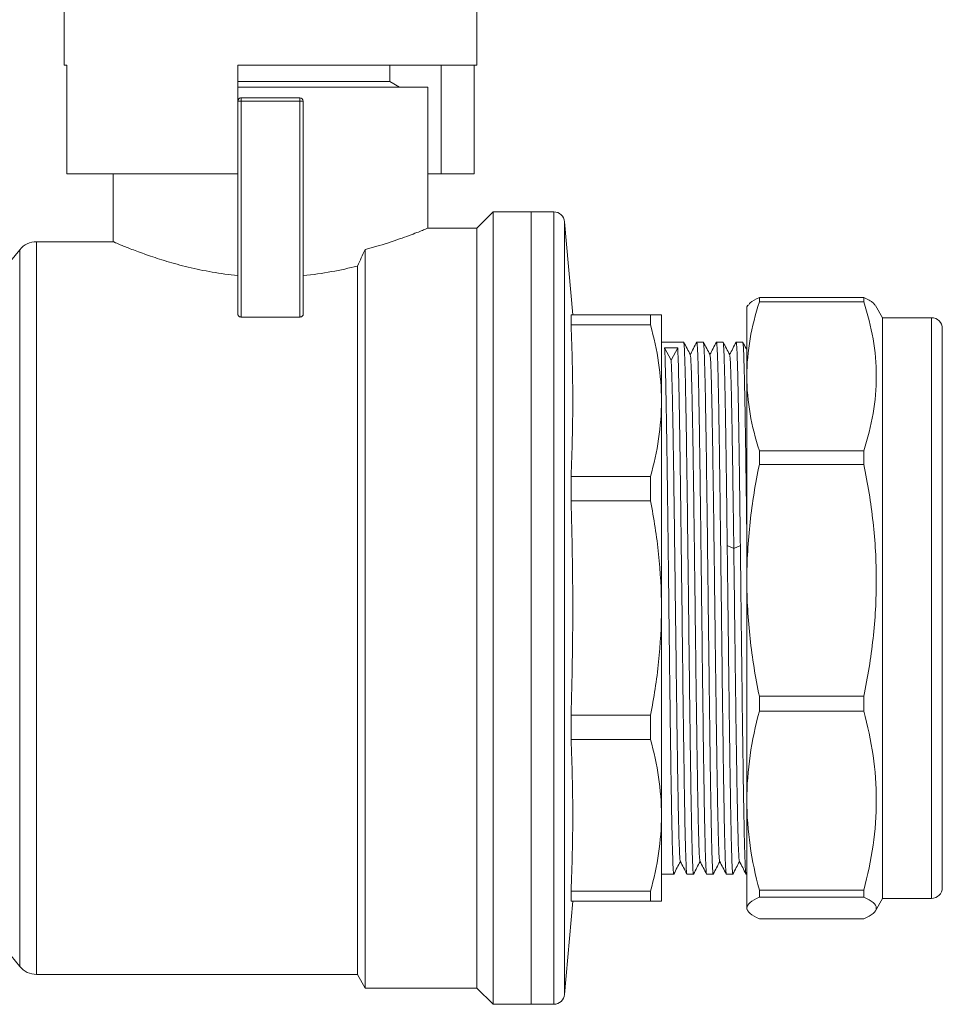
# Model space of a CAD drawing. Units: millimetres. Extents: x 0 to 594, y 0 to 420.
# Drawn here: x 152 to 237, y 131 to 222 of the extents above; entities that cross this region are included whole.
import ezdxf

# ---------------------------------------------------------------- set-up
doc = ezdxf.new("R2010")
doc.units = ezdxf.units.MM
doc.linetypes.add('SLD-Solid', pattern=[0])

msp = doc.modelspace()

# ---------------------------------------------------------------- linework, layer by layer
at = {"color": 7, "linetype": 'SLD-Solid', "lineweight": 15}
for p, q in [((156.139, 226.903), (156.139, 217.903)), ((194.139, 217.903), (194.139, 226.903)), ((156.139, 217.903), (156.377, 217.903)), ((156.377, 217.903), (156.377, 207.903)), ((172.139, 217.903), (194.139, 217.903)), ((172.139, 214.603), (172.139, 217.903)), ((186.139, 216.403), (186.139, 217.903)), ((190.855, 207.903), (190.855, 217.903)), ((193.901, 217.903), (193.901, 207.903)), ((172.139, 216.403), (186.139, 216.403)), ((189.639, 215.903), (172.139, 215.903)), ((187.005, 215.903), (186.139, 216.403)), ((189.639, 202.903), (189.639, 215.903)), ((172.139, 194.941), (172.139, 214.603)), ((172.439, 214.903), (172.439, 214.816)), ((172.439, 214.903), (177.839, 214.903)), ((172.439, 214.603), (172.439, 194.714)), ((177.839, 214.603), (172.439, 214.603)), ((177.839, 194.714), (177.839, 214.603)), ((178.139, 214.603), (178.139, 194.941)), ((156.377, 207.903), (172.139, 207.903)), ((160.639, 207.903), (160.639, 201.653)), ((189.639, 207.903), (190.855, 207.903)), ((190.855, 207.903), (193.901, 207.903)), ((195.639, 204.403), (194.139, 202.903)), ((199.142, 204.403), (195.638, 204.403)), ((201.223, 204.403), (199.139, 204.403)), ((199.139, 204.403), (199.139, 131.403)), ((202.97, 194.903), (202.219, 203.491)), ((194.139, 202.903), (189.639, 202.903)), ((194.139, 132.903), (194.139, 202.903)), ((160.639, 201.653), (153.589, 201.653)), ((152.039, 200.917), (147.139, 194.903)), ((183.139, 134.153), (183.139, 199.412)), ((220.16, 196.101), (220.16, 196.522)), ((229.773, 196.522), (220.16, 196.522)), ((220.16, 196.101), (229.773, 196.101)), ((229.773, 196.101), (229.773, 196.522)), ((219.092, 195.804), (219.005, 195.653)), ((231.505, 194.653), (230.85, 195.788)), ((177.839, 194.714), (172.439, 194.714)), ((202.817, 193.98), (202.817, 194.903)), ((210.129, 194.903), (202.817, 194.903)), ((210.129, 193.98), (210.129, 194.903)), ((236.005, 194.653), (231.505, 194.653)), ((231.505, 194.653), (231.505, 170.365)), ((202.817, 193.98), (210.129, 193.98)), ((213.186, 192.403), (211.137, 192.403)), ((215, 192.403), (214.393, 192.403)), ((216.814, 192.403), (216.207, 192.403)), ((218.628, 192.403), (218.021, 192.403)), ((211.431, 191.88), (212.035, 190.745)), ((211.431, 191.88), (212.639, 191.88)), ((212.639, 191.88), (212.035, 190.745)), ((211.139, 187.002), (211.139, 186.989)), ((220.16, 181.135), (220.16, 182.395)), ((229.773, 182.395), (220.16, 182.395)), ((229.773, 181.135), (229.773, 182.395)), ((220.16, 181.135), (229.773, 181.135)), ((202.817, 177.781), (202.817, 180.011)), ((210.129, 180.011), (202.817, 180.011)), ((210.129, 177.781), (210.129, 180.011)), ((202.817, 177.781), (210.129, 177.781)), ((217.198, 173.666), (217.802, 173.393)), ((217.803, 173.393), (218.406, 173.666)), ((231.505, 170.365), (231.505, 141.153)), ((229.773, 159.778), (220.16, 159.778)), ((220.16, 158.418), (220.16, 159.778)), ((229.773, 158.418), (229.773, 159.778)), ((202.817, 155.796), (202.817, 158.026)), ((210.129, 158.026), (202.817, 158.026)), ((210.129, 155.796), (210.129, 158.026)), ((220.16, 158.418), (229.773, 158.418)), ((202.817, 155.796), (210.129, 155.796)), ((211.139, 148.818), (211.139, 148.805)), ((211.137, 143.403), (212.279, 143.403)), ((213.486, 143.403), (214.093, 143.403)), ((215.3, 143.403), (215.907, 143.403)), ((217.114, 143.403), (217.721, 143.403)), ((218.928, 143.403), (219.005, 143.403)), ((202.817, 140.903), (202.817, 141.827)), ((210.129, 141.827), (202.817, 141.827)), ((210.129, 140.903), (210.129, 141.827)), ((229.773, 141.921), (220.16, 141.921)), ((220.16, 141.258), (220.16, 141.921)), ((229.773, 141.258), (229.773, 141.921)), ((147.139, 140.903), (152.039, 134.89)), ((202.219, 132.316), (202.97, 140.903)), ((202.817, 140.903), (210.129, 140.903)), ((220.16, 141.258), (229.773, 141.258)), ((230.85, 140.019), (231.505, 141.153)), ((231.505, 141.153), (236.005, 141.153)), ((219.005, 140.153), (219.074, 140.034)), ((229.773, 139.285), (220.16, 139.285)), ((153.589, 134.153), (183.139, 134.153)), ((183.139, 134.153), (183.861, 132.903)), ((183.861, 132.903), (194.139, 132.903)), ((194.139, 132.903), (195.64, 131.402)), ((195.639, 131.403), (199.142, 131.403)), ((199.139, 131.403), (201.223, 131.403))]:
    msp.add_line(p, q, dxfattribs=at)
at = {"color": 8, "linetype": 'SLD-Solid', "lineweight": 15}
for p, q in [((201.223, 131.403), (201.223, 204.403)), ((202.219, 167.744), (202.219, 203.491)), ((153.589, 201.653), (153.589, 134.153)), ((152.039, 200.917), (152.039, 134.89)), ((236.005, 194.653), (236.005, 141.153)), ((202.219, 132.316), (202.219, 167.744))]:
    msp.add_line(p, q, dxfattribs=at)
at = {"color": 7, "linetype": 'SLD-Solid', "lineweight": 15, "flags": 128}
for points in [[(183.861, 132.903), (183.861, 132.928), (183.861, 133.123), (183.861, 133.513), (183.861, 134.095), (183.861, 134.867), (183.861, 135.822), (183.861, 136.957), (183.861, 138.265), (183.861, 139.739), (183.861, 141.37), (183.861, 143.15), (183.861, 145.068), (183.861, 147.113), (183.861, 149.275), (183.861, 151.54), (183.861, 153.898), (183.861, 156.333), (183.861, 158.833), (183.861, 161.384), (183.861, 163.972), (183.861, 166.581), (183.861, 169.198), (183.861, 171.807), (183.861, 174.395), (183.861, 176.946), (183.861, 179.447), (183.861, 181.883), (183.861, 184.241), (183.861, 186.508), (183.861, 188.671), (183.861, 190.718), (183.861, 192.637), (183.861, 194.418), (183.861, 196.051), (183.861, 197.526), (183.861, 198.836), (183.861, 199.973), (183.861, 200.931)], [(219.005, 195.653), (219.005, 195.559), (219.005, 195.255), (219.005, 194.743), (219.005, 194.026), (219.005, 193.11), (219.005, 192.003), (219.005, 190.712), (219.005, 189.248)], [(219.005, 189.248), (219.005, 187.621), (219.005, 185.844), (219.005, 183.931), (219.005, 181.895), (219.005, 179.753), (219.005, 177.521), (219.005, 175.216), (219.005, 172.855), (219.005, 170.457)], [(219.005, 170.457), (219.005, 168.039), (219.005, 165.62), (219.005, 163.218), (219.005, 160.852), (219.005, 158.54), (219.005, 156.298), (219.005, 154.146), (219.005, 152.098), (219.005, 150.17)], [(219.005, 150.17), (219.005, 148.377), (219.005, 146.733), (219.005, 145.25), (219.005, 143.939), (219.005, 142.811), (219.005, 141.874), (219.005, 141.134), (219.005, 140.599), (219.005, 140.271)], [(219.005, 140.271), (219.005, 140.154), (219.005, 140.153)]]:
    msp.add_lwpolyline(points, dxfattribs=at)
at = {"color": 7, "linetype": 'SLD-Solid', "lineweight": 15}
for centre, radius, start, end in [((177.839, 214.603), 0.3, 45, 90), ((201.223, 203.403), 1, 5, 90), ((153.589, 199.653), 2, 90, 140.82634), ((236.005, 193.653), 1, 0, 90), ((236.005, 142.153), 1, 270, 0), ((153.589, 136.153), 2, 219.17366, 270), ((201.223, 132.403), 1, 270, 355)]:
    msp.add_arc(centre, radius, start, end, dxfattribs=at)
for points, knots in [([(172.18, 214.603), (172.174, 214.603), (172.144, 214.603), (172.141, 214.603), (172.139, 214.603)], [0, 0, 0, 0, 0.219573, 1, 1, 1, 1]), ([(172.261, 214.844), (172.256, 214.84), (172.235, 214.826), (172.207, 214.794), (172.179, 214.749), (172.165, 214.698), (172.163, 214.649), (172.173, 214.618), (172.177, 214.604)], [0, 0, 0, 0, 0.061576, 0.248131, 0.439908, 0.636474, 0.837379, 1, 1, 1, 1]), ([(172.264, 214.84), (172.283, 214.855), (172.334, 214.895), (172.399, 214.9), (172.439, 214.903)], [0, 0, 0, 0, 0.384121, 1, 1, 1, 1]), ([(177.839, 214.603), (177.839, 214.682), (177.839, 214.76), (177.839, 214.871), (177.839, 214.903), (177.839, 214.903)], [0, 0, 0, 0, 0.5, 0.5, 1, 1, 1, 1]), ([(178.139, 214.603), (178.139, 214.603), (178.107, 214.603), (177.996, 214.603), (177.918, 214.603), (177.839, 214.603)], [0, 0, 0, 0, 0.5, 0.5, 1, 1, 1, 1]), ([(195.639, 131.403), (195.639, 131.403), (195.639, 131.639), (195.639, 132.571), (195.639, 133.268), (195.639, 135.096), (195.639, 136.228), (195.639, 138.882), (195.639, 140.405), (195.639, 143.783), (195.639, 145.639), (195.639, 149.611), (195.639, 151.728), (195.639, 156.143), (195.639, 158.44), (195.639, 163.126), (195.639, 165.515), (195.639, 170.292), (195.639, 172.681), (195.639, 177.367), (195.639, 179.664), (195.639, 184.079), (195.639, 186.195), (195.639, 190.168), (195.639, 192.024), (195.639, 195.402), (195.639, 196.925), (195.639, 199.579), (195.639, 200.711), (195.639, 202.539), (195.639, 203.236), (195.639, 204.168), (195.639, 204.403), (195.639, 204.403)], [0, 0, 0, 0, 0.0625, 0.0625, 0.125, 0.125, 0.1875, 0.1875, 0.25, 0.25, 0.3125, 0.3125, 0.375, 0.375, 0.4375, 0.4375, 0.5, 0.5, 0.5625, 0.5625, 0.625, 0.625, 0.6875, 0.6875, 0.75, 0.75, 0.8125, 0.8125, 0.875, 0.875, 0.9375, 0.9375, 1, 1, 1, 1]), ([(199.139, 131.403), (199.139, 131.403), (199.139, 131.639), (199.139, 132.571), (199.139, 133.268), (199.139, 135.096), (199.139, 136.228), (199.139, 138.882), (199.139, 140.405), (199.139, 143.783), (199.139, 145.639), (199.139, 149.611), (199.139, 151.728), (199.139, 156.143), (199.139, 158.44), (199.139, 163.126), (199.139, 165.515), (199.139, 170.292), (199.139, 172.681), (199.139, 177.367), (199.139, 179.664), (199.139, 184.079), (199.139, 186.195), (199.139, 190.168), (199.139, 192.024), (199.139, 195.402), (199.139, 196.925), (199.139, 199.579), (199.139, 200.711), (199.139, 202.539), (199.139, 203.236), (199.139, 204.168), (199.139, 204.403), (199.139, 204.403)], [0, 0, 0, 0, 0.0625, 0.0625, 0.125, 0.125, 0.1875, 0.1875, 0.25, 0.25, 0.3125, 0.3125, 0.375, 0.375, 0.4375, 0.4375, 0.5, 0.5, 0.5625, 0.5625, 0.625, 0.625, 0.6875, 0.6875, 0.75, 0.75, 0.8125, 0.8125, 0.875, 0.875, 0.9375, 0.9375, 1, 1, 1, 1]), ([(183.861, 200.931), (184.754, 201.167), (185.551, 201.41), (186.614, 201.761), (186.946, 201.875), (187.561, 202.094), (187.84, 202.196), (188.589, 202.479), (188.976, 202.633), (189.506, 202.848), (189.639, 202.903), (189.639, 202.903)], [0, 0, 0, 0, 0.25, 0.25, 0.375, 0.375, 0.5, 0.5, 0.75, 0.75, 1, 1, 1, 1]), ([(172.139, 198.527), (171.317, 198.608), (170.527, 198.718), (169.002, 198.983), (168.267, 199.138), (166.861, 199.477), (166.205, 199.657), (165.288, 199.931), (164.994, 200.023), (164.427, 200.207), (164.154, 200.298), (163.376, 200.568), (162.917, 200.737), (162.314, 200.968), (162.128, 201.041), (161.785, 201.177), (161.628, 201.24), (161.206, 201.413), (160.996, 201.502), (160.712, 201.622), (160.639, 201.653), (160.639, 201.653)], [0, 0, 0, 0, 0.125, 0.125, 0.25, 0.25, 0.375, 0.375, 0.4375, 0.4375, 0.5, 0.5, 0.625, 0.625, 0.6875, 0.6875, 0.75, 0.75, 0.875, 0.875, 1, 1, 1, 1]), ([(183.139, 199.412), (182.378, 199.219), (181.582, 199.043), (179.917, 198.741), (179.048, 198.616), (178.139, 198.527)], [0, 0, 0, 0, 0.5, 0.5, 1, 1, 1, 1]), ([(219.005, 189.248), (219.005, 190.403), (219.108, 191.552), (219.502, 193.835), (219.792, 194.971), (220.16, 196.101)], [0, 0, 0, 0, 0.5, 0.5, 1, 1, 1, 1]), ([(220.16, 196.522), (219.816, 196.36), (219.288, 196.112), (219.184, 195.859), (219.148, 195.772)], [0, 0, 0, 0, 0.652636, 1, 1, 1, 1]), ([(230.823, 195.772), (230.772, 195.858), (230.673, 196.028), (230.288, 196.278), (229.945, 196.441), (229.773, 196.522)], [0, 0, 0, 0, 0.343058, 0.67114, 1, 1, 1, 1]), ([(229.773, 196.101), (230.142, 194.968), (230.432, 193.833), (230.824, 191.556), (230.927, 190.414), (230.929, 188.124), (230.829, 186.975), (230.435, 184.672), (230.143, 183.529), (229.773, 182.395)], [0, 0, 0, 0, 0.25, 0.25, 0.5, 0.5, 0.75, 0.75, 1, 1, 1, 1]), ([(172.139, 194.941), (172.14, 194.928), (172.141, 194.905), (172.152, 194.875), (172.167, 194.843), (172.192, 194.811), (172.235, 194.773), (172.292, 194.741), (172.364, 194.719), (172.415, 194.716), (172.439, 194.714)], [0, 0, 0, 0, 0.121193, 0.217559, 0.289093, 0.429662, 0.551868, 0.713777, 0.861859, 1, 1, 1, 1]), ([(177.839, 194.714), (177.854, 194.715), (177.883, 194.716), (177.927, 194.724), (177.97, 194.736), (178.011, 194.754), (178.05, 194.779), (178.087, 194.811), (178.114, 194.848), (178.135, 194.892), (178.137, 194.923), (178.139, 194.941)], [0, 0, 0, 0, 0.0822109, 0.167403, 0.2565381, 0.350457, 0.4498792, 0.5719528, 0.7126726, 0.8285753, 1, 1, 1, 1]), ([(211.139, 194.903), (211.139, 194.903), (211.049, 194.903), (210.706, 194.903), (210.452, 194.903), (210.129, 194.903)], [0, 0, 0, 0, 0.5, 0.5, 1, 1, 1, 1]), ([(211.139, 194.903), (211.139, 194.903), (211.139, 194.729), (211.139, 194.039), (211.139, 193.524), (211.139, 192.173), (211.139, 191.336), (211.139, 189.375), (211.139, 188.25), (211.139, 187.002)], [0, 0, 0, 0, 0.25, 0.25, 0.5, 0.5, 0.75, 0.75, 1, 1, 1, 1]), ([(210.129, 193.98), (210.452, 192.828), (210.706, 191.671), (211.049, 189.346), (211.139, 188.177), (211.139, 187.002)], [0, 0, 0, 0, 0.5, 0.5, 1, 1, 1, 1]), ([(237.005, 193.618), (237.005, 193.629), (237.005, 193.685), (237.005, 193.387), (237.005, 192.742), (237.005, 191.8), (237.005, 190.692), (237.005, 189.338), (237.005, 187.745), (237.005, 185.942), (237.005, 183.96), (237.005, 181.826), (237.005, 179.354), (237.005, 176.538), (237.005, 173.422), (237.005, 171.312), (237.005, 170.273)], [0, 0, 0, 0, 0.020145, 0.10517, 0.192588, 0.260918, 0.329261, 0.399044, 0.468842, 0.538625, 0.608423, 0.676752, 0.745096, 0.832502, 0.91753, 1, 1, 1, 1]), ([(213.639, 167.903), (213.62, 169.507), (213.601, 171.11), (213.564, 174.256), (213.545, 175.798), (213.507, 178.761), (213.488, 180.182), (213.45, 182.848), (213.431, 184.094), (213.393, 186.361), (213.375, 187.384), (213.337, 189.165), (213.318, 189.925), (213.28, 191.152), (213.261, 191.62), (213.223, 192.246), (213.205, 192.403), (213.186, 192.403)], [0, 0, 0, 0, 0.125, 0.125, 0.25, 0.25, 0.375, 0.375, 0.5, 0.5, 0.625, 0.625, 0.75, 0.75, 0.875, 0.875, 1, 1, 1, 1]), ([(213.8, 191.23), (213.698, 191.426), (213.494, 191.818), (213.29, 192.209), (213.188, 192.405)], [0, 0, 0, 0, 0.499998, 1, 1, 1, 1]), ([(214.391, 192.405), (214.289, 192.209), (214.089, 191.824), (213.888, 191.439), (213.79, 191.25)], [0, 0, 0, 0, 0.508477, 1, 1, 1, 1]), ([(214.387, 192.368), (214.389, 192.381), (214.404, 192.474), (214.431, 192.239), (214.469, 191.643), (214.507, 190.602), (214.545, 189.182), (214.582, 187.396), (214.62, 185.277), (214.658, 182.861), (214.696, 180.189), (214.733, 177.306), (214.771, 174.263), (214.809, 171.111), (214.834, 168.972), (214.847, 167.903)], [0, 0, 0, 0, 0.013859, 0.096038, 0.178216, 0.260394, 0.342573, 0.424751, 0.50693, 0.589108, 0.671286, 0.753465, 0.835643, 0.917822, 1, 1, 1, 1]), ([(215.453, 167.903), (215.434, 169.507), (215.415, 171.11), (215.378, 174.256), (215.359, 175.798), (215.321, 178.761), (215.302, 180.182), (215.264, 182.848), (215.245, 184.094), (215.207, 186.361), (215.189, 187.384), (215.151, 189.165), (215.132, 189.925), (215.094, 191.152), (215.075, 191.62), (215.037, 192.246), (215.019, 192.403), (215, 192.403)], [0, 0, 0, 0, 0.125, 0.125, 0.25, 0.25, 0.375, 0.375, 0.5, 0.5, 0.625, 0.625, 0.75, 0.75, 0.875, 0.875, 1, 1, 1, 1]), ([(215.614, 191.23), (215.512, 191.426), (215.311, 191.812), (215.11, 192.198), (215.01, 192.388)], [0, 0, 0, 0, 0.506921, 1, 1, 1, 1]), ([(216.205, 192.404), (216.103, 192.209), (215.902, 191.824), (215.702, 191.439), (215.603, 191.25)], [0, 0, 0, 0, 0.508525, 1, 1, 1, 1]), ([(216.201, 192.367), (216.203, 192.381), (216.218, 192.474), (216.245, 192.239), (216.283, 191.643), (216.321, 190.602), (216.359, 189.182), (216.396, 187.396), (216.434, 185.277), (216.472, 182.861), (216.51, 180.189), (216.547, 177.306), (216.585, 174.263), (216.623, 171.111), (216.648, 168.972), (216.661, 167.903)], [0, 0, 0, 0, 0.014207, 0.096356, 0.178506, 0.260655, 0.342805, 0.424954, 0.507103, 0.589253, 0.671402, 0.753552, 0.835701, 0.917851, 1, 1, 1, 1]), ([(217.199, 173.666), (217.187, 174.619), (217.164, 176.523), (217.129, 179.232), (217.094, 181.781), (217.059, 184.125), (217.024, 186.232), (216.989, 188.071), (216.954, 189.616), (216.919, 190.841), (216.884, 191.741), (216.849, 192.25), (216.826, 192.461), (216.814, 192.401), (216.814, 192.4)], [0, 0, 0, 0, 0.090754, 0.181507, 0.272261, 0.363014, 0.453768, 0.544521, 0.635275, 0.726028, 0.816782, 0.907536, 0.998289, 1, 1, 1, 1]), ([(217.428, 191.23), (217.326, 191.426), (217.122, 191.817), (216.918, 192.209), (216.816, 192.405)], [0, 0, 0, 0, 0.499997, 1, 1, 1, 1]), ([(218.019, 192.404), (217.917, 192.208), (217.716, 191.823), (217.516, 191.439), (217.418, 191.25)], [0, 0, 0, 0, 0.508801, 1, 1, 1, 1]), ([(218.021, 192.4), (218.022, 192.401), (218.033, 192.461), (218.057, 192.25), (218.092, 191.741), (218.127, 190.841), (218.162, 189.616), (218.197, 188.071), (218.232, 186.232), (218.267, 184.125), (218.301, 181.781), (218.336, 179.232), (218.371, 176.523), (218.395, 174.619), (218.406, 173.666)], [0, 0, 0, 0, 0.001711, 0.092464, 0.183218, 0.273972, 0.364725, 0.455479, 0.546232, 0.636986, 0.727739, 0.818493, 0.909246, 1, 1, 1, 1]), ([(219.005, 174.278), (218.993, 175.289), (218.968, 177.322), (218.93, 180.187), (218.892, 182.861), (218.854, 185.277), (218.817, 187.396), (218.779, 189.181), (218.741, 190.605), (218.703, 191.631), (218.665, 192.282), (218.64, 192.363), (218.628, 192.403)], [0, 0, 0, 0, 0.099019, 0.199128, 0.299237, 0.399346, 0.499455, 0.599564, 0.699673, 0.799782, 0.899891, 1, 1, 1, 1]), ([(219.005, 191.684), (218.982, 191.728), (218.857, 191.968), (218.732, 192.208), (218.63, 192.404)], [0, 0, 0, 0, 0.184357, 1, 1, 1, 1]), ([(211.825, 167.903), (211.792, 170.688), (211.76, 173.472), (211.694, 178.72), (211.661, 181.183), (211.595, 185.507), (211.563, 187.366), (211.497, 190.267), (211.464, 191.308), (211.431, 191.88)], [0, 0, 0, 0, 0.25, 0.25, 0.5, 0.5, 0.75, 0.75, 1, 1, 1, 1]), ([(212.639, 191.88), (212.672, 191.308), (212.705, 190.267), (212.77, 187.366), (212.803, 185.507), (212.869, 181.183), (212.902, 178.72), (212.967, 173.472), (213, 170.688), (213.033, 167.903)], [0, 0, 0, 0, 0.25, 0.25, 0.5, 0.5, 0.75, 0.75, 1, 1, 1, 1]), ([(212.035, 190.745), (212.05, 190.442), (212.08, 189.835), (212.126, 188.244), (212.171, 186.198), (212.216, 183.697), (212.261, 180.814), (212.306, 177.618), (212.351, 174.185), (212.396, 170.599), (212.441, 166.948), (212.486, 163.32), (212.531, 159.804), (212.576, 156.484), (212.621, 153.443), (212.666, 150.751), (212.711, 148.48), (212.756, 146.672), (212.801, 145.406), (212.841, 144.692), (212.866, 144.65), (212.876, 144.633)], [0, 0, 0, 0, 0.053596, 0.107189, 0.160785, 0.214377, 0.267973, 0.321566, 0.375161, 0.428755, 0.48235, 0.535943, 0.589538, 0.643132, 0.696726, 0.750321, 0.803915, 0.85751, 0.911103, 0.964699, 1, 1, 1, 1]), ([(213.796, 191.216), (213.81, 191.152), (213.839, 191.02), (213.883, 190.124), (213.928, 188.709), (213.973, 186.778), (214.018, 184.389), (214.063, 181.6), (214.108, 178.478), (214.153, 175.099), (214.198, 171.545), (214.243, 167.902), (214.288, 164.26), (214.333, 160.706), (214.378, 157.327), (214.423, 154.205), (214.468, 151.416), (214.513, 149.029), (214.559, 147.096), (214.604, 145.684), (214.647, 144.786), (214.676, 144.655), (214.69, 144.592)], [0, 0, 0, 0, 0.046215, 0.096642, 0.147068, 0.197495, 0.24792, 0.298348, 0.348773, 0.399201, 0.449626, 0.500054, 0.550479, 0.600907, 0.651332, 0.70176, 0.752185, 0.802613, 0.853038, 0.903466, 0.953891, 1, 1, 1, 1]), ([(215.61, 191.173), (215.62, 191.156), (215.645, 191.114), (215.685, 190.401), (215.73, 189.132), (215.775, 187.327), (215.82, 185.053), (215.865, 182.363), (215.91, 179.32), (215.955, 176.001), (216, 172.484), (216.045, 168.856), (216.09, 165.205), (216.136, 161.62), (216.181, 158.188), (216.226, 154.99), (216.271, 152.109), (216.316, 149.608), (216.361, 147.558), (216.406, 145.986), (216.451, 145.002), (216.483, 144.55), (216.501, 144.603), (216.504, 144.61)], [0, 0, 0, 0, 0.033105, 0.083545, 0.133989, 0.18443, 0.234874, 0.285315, 0.335758, 0.3862, 0.436643, 0.487085, 0.537528, 0.58797, 0.638412, 0.688855, 0.739297, 0.78974, 0.840181, 0.890625, 0.941066, 0.99151, 1, 1, 1, 1]), ([(217.424, 191.169), (217.43, 191.175), (217.451, 191.197), (217.487, 190.638), (217.532, 189.523), (217.577, 187.843), (217.622, 185.69), (217.667, 183.101), (217.712, 180.143), (217.758, 176.895), (217.788, 174.561), (217.803, 173.393)], [0, 0, 0, 0, 0.047044, 0.166161, 0.285283, 0.4044, 0.523522, 0.642638, 0.761761, 0.880876, 1, 1, 1, 1]), ([(220.16, 182.395), (219.792, 183.525), (219.502, 184.66), (219.108, 186.944), (219.005, 188.092), (219.005, 189.248)], [0, 0, 0, 0, 0.5, 0.5, 1, 1, 1, 1]), ([(211.139, 186.989), (211.139, 185.814), (211.049, 184.645), (210.706, 182.32), (210.452, 181.163), (210.129, 180.011)], [0, 0, 0, 0, 0.5, 0.5, 1, 1, 1, 1]), ([(211.139, 186.989), (211.139, 185.739), (211.139, 184.367), (211.139, 181.428), (211.139, 179.863), (211.139, 176.598), (211.139, 174.9), (211.139, 171.434), (211.139, 169.668), (211.139, 167.901)], [0, 0, 0, 0, 0.25, 0.25, 0.5, 0.5, 0.75, 0.75, 1, 1, 1, 1]), ([(219.005, 170.457), (219.005, 172.257), (219.108, 174.046), (219.502, 177.605), (219.792, 179.374), (220.16, 181.135)], [0, 0, 0, 0, 0.5, 0.5, 1, 1, 1, 1]), ([(229.773, 181.135), (230.141, 179.374), (230.431, 177.605), (230.825, 174.046), (230.928, 172.257), (230.928, 168.656), (230.825, 166.867), (230.431, 163.308), (230.141, 161.539), (229.773, 159.778)], [0, 0, 0, 0, 0.25, 0.25, 0.5, 0.5, 0.75, 0.75, 1, 1, 1, 1]), ([(202.817, 158.026), (202.916, 161.318), (202.97, 164.61), (202.97, 171.197), (202.916, 174.489), (202.817, 177.781)], [0, 0, 0, 0, 0.5, 0.5, 1, 1, 1, 1]), ([(210.129, 177.781), (210.452, 176.15), (210.706, 174.512), (211.05, 171.22), (211.139, 169.565), (211.139, 167.901)], [0, 0, 0, 0, 0.5, 0.5, 1, 1, 1, 1]), ([(217.803, 173.393), (217.818, 172.2), (217.848, 169.814), (217.893, 166.153), (217.938, 162.544), (217.983, 159.063), (218.028, 155.798), (218.073, 152.825), (218.118, 150.221), (218.163, 148.046), (218.208, 146.348), (218.253, 145.203), (218.29, 144.625), (218.311, 144.637), (218.318, 144.64)], [0, 0, 0, 0, 0.0875, 0.174993, 0.262492, 0.349986, 0.437485, 0.524979, 0.612477, 0.699972, 0.78747, 0.874965, 0.962463, 1, 1, 1, 1]), ([(220.16, 159.778), (219.792, 161.539), (219.502, 163.308), (219.108, 166.867), (219.005, 168.656), (219.005, 170.457)], [0, 0, 0, 0, 0.5, 0.5, 1, 1, 1, 1]), ([(237.005, 170.273), (237.005, 169.227), (237.005, 167.103), (237.005, 163.873), (237.005, 160.885), (237.005, 158.196), (237.005, 155.819), (237.005, 153.55), (237.005, 151.419), (237.005, 149.462), (237.005, 147.716), (237.005, 146.189), (237.005, 144.776), (237.005, 143.568), (237.005, 142.692), (237.005, 142.212), (237.005, 142.196), (237.005, 142.189)], [0, 0, 0, 0, 0.073326, 0.148925, 0.226656, 0.287413, 0.348182, 0.410232, 0.472295, 0.534345, 0.596408, 0.657165, 0.717934, 0.795654, 0.871256, 0.94459, 1, 1, 1, 1]), ([(211.139, 167.901), (211.139, 166.238), (211.05, 164.584), (210.706, 161.293), (210.452, 159.656), (210.129, 158.026)], [0, 0, 0, 0, 0.5, 0.5, 1, 1, 1, 1]), ([(211.139, 167.901), (211.139, 166.135), (211.139, 164.369), (211.139, 160.904), (211.139, 159.206), (211.139, 155.943), (211.139, 154.377), (211.139, 151.44), (211.139, 150.068), (211.139, 148.818)], [0, 0, 0, 0, 0.25, 0.25, 0.5, 0.5, 0.75, 0.75, 1, 1, 1, 1]), ([(212.285, 143.44), (212.283, 143.427), (212.268, 143.333), (212.241, 143.567), (212.203, 144.164), (212.165, 145.205), (212.127, 146.625), (212.09, 148.411), (212.052, 150.53), (212.014, 152.946), (211.976, 155.618), (211.939, 158.501), (211.901, 161.544), (211.863, 164.696), (211.838, 166.834), (211.825, 167.903)], [0, 0, 0, 0, 0.014503, 0.096628, 0.178753, 0.260878, 0.343002, 0.425127, 0.507252, 0.589376, 0.671501, 0.753626, 0.835751, 0.917875, 1, 1, 1, 1]), ([(213.033, 167.903), (213.052, 166.3), (213.071, 164.696), (213.108, 161.551), (213.127, 160.009), (213.165, 157.046), (213.184, 155.625), (213.222, 152.959), (213.241, 151.713), (213.278, 149.446), (213.297, 148.423), (213.335, 146.642), (213.354, 145.882), (213.392, 144.655), (213.411, 144.187), (213.449, 143.561), (213.467, 143.403), (213.486, 143.403)], [0, 0, 0, 0, 0.125, 0.125, 0.25, 0.25, 0.375, 0.375, 0.5, 0.5, 0.625, 0.625, 0.75, 0.75, 0.875, 0.875, 1, 1, 1, 1]), ([(214.099, 143.439), (214.097, 143.425), (214.082, 143.333), (214.055, 143.568), (214.017, 144.164), (213.979, 145.205), (213.941, 146.625), (213.904, 148.411), (213.866, 150.53), (213.828, 152.946), (213.79, 155.618), (213.753, 158.501), (213.715, 161.544), (213.677, 164.696), (213.652, 166.834), (213.639, 167.903)], [0, 0, 0, 0, 0.013731, 0.095921, 0.17811, 0.260299, 0.342488, 0.424677, 0.506866, 0.589055, 0.671244, 0.753433, 0.835622, 0.917811, 1, 1, 1, 1]), ([(214.847, 167.903), (214.866, 166.3), (214.885, 164.696), (214.922, 161.551), (214.941, 160.009), (214.979, 157.046), (214.998, 155.625), (215.036, 152.959), (215.055, 151.713), (215.092, 149.446), (215.111, 148.423), (215.149, 146.642), (215.168, 145.882), (215.206, 144.655), (215.225, 144.187), (215.263, 143.561), (215.281, 143.403), (215.3, 143.403)], [0, 0, 0, 0, 0.125, 0.125, 0.25, 0.25, 0.375, 0.375, 0.5, 0.5, 0.625, 0.625, 0.75, 0.75, 0.875, 0.875, 1, 1, 1, 1]), ([(215.913, 143.438), (215.911, 143.425), (215.896, 143.333), (215.869, 143.568), (215.831, 144.164), (215.793, 145.205), (215.755, 146.625), (215.718, 148.411), (215.68, 150.53), (215.642, 152.946), (215.604, 155.618), (215.567, 158.501), (215.529, 161.544), (215.491, 164.696), (215.466, 166.834), (215.453, 167.903)], [0, 0, 0, 0, 0.01359, 0.095791, 0.177992, 0.260192, 0.342393, 0.424594, 0.506795, 0.588996, 0.671197, 0.753397, 0.835598, 0.917799, 1, 1, 1, 1]), ([(216.661, 167.903), (216.68, 166.3), (216.699, 164.696), (216.736, 161.551), (216.755, 160.009), (216.793, 157.046), (216.812, 155.625), (216.85, 152.959), (216.869, 151.713), (216.906, 149.446), (216.925, 148.423), (216.963, 146.642), (216.982, 145.882), (217.02, 144.655), (217.039, 144.187), (217.077, 143.561), (217.095, 143.403), (217.114, 143.403)], [0, 0, 0, 0, 0.125, 0.125, 0.25, 0.25, 0.375, 0.375, 0.5, 0.5, 0.625, 0.625, 0.75, 0.75, 0.875, 0.875, 1, 1, 1, 1]), ([(217.727, 143.439), (217.725, 143.426), (217.71, 143.333), (217.683, 143.568), (217.645, 144.164), (217.607, 145.205), (217.569, 146.625), (217.532, 148.411), (217.494, 150.53), (217.456, 152.946), (217.418, 155.618), (217.381, 158.501), (217.343, 161.544), (217.305, 164.696), (217.28, 166.834), (217.267, 167.903)], [0, 0, 0, 0, 0.013899, 0.096074, 0.178249, 0.260424, 0.342599, 0.424775, 0.50695, 0.589125, 0.6713, 0.753475, 0.83565, 0.917825, 1, 1, 1, 1]), ([(218.475, 167.903), (218.494, 166.3), (218.513, 164.696), (218.55, 161.551), (218.569, 160.009), (218.607, 157.046), (218.626, 155.625), (218.664, 152.959), (218.683, 151.713), (218.72, 149.446), (218.739, 148.423), (218.777, 146.642), (218.796, 145.882), (218.834, 144.655), (218.853, 144.187), (218.891, 143.561), (218.909, 143.403), (218.928, 143.403)], [0, 0, 0, 0, 0.125, 0.125, 0.25, 0.25, 0.375, 0.375, 0.5, 0.5, 0.625, 0.625, 0.75, 0.75, 0.875, 0.875, 1, 1, 1, 1]), ([(219.005, 150.17), (219.005, 151.561), (219.108, 152.943), (219.502, 155.691), (219.792, 157.058), (220.16, 158.418)], [0, 0, 0, 0, 0.5, 0.5, 1, 1, 1, 1]), ([(229.773, 158.418), (230.142, 157.055), (230.432, 155.688), (230.824, 152.948), (230.927, 151.574), (230.929, 148.817), (230.829, 147.435), (230.435, 144.662), (230.143, 143.287), (229.773, 141.921)], [0, 0, 0, 0, 0.25, 0.25, 0.5, 0.5, 0.75, 0.75, 1, 1, 1, 1]), ([(210.129, 155.796), (210.452, 154.644), (210.706, 153.487), (211.049, 151.162), (211.139, 149.993), (211.139, 148.818)], [0, 0, 0, 0, 0.5, 0.5, 1, 1, 1, 1]), ([(220.16, 141.921), (219.792, 143.282), (219.502, 144.648), (219.108, 147.397), (219.005, 148.779), (219.005, 150.17)], [0, 0, 0, 0, 0.5, 0.5, 1, 1, 1, 1]), ([(211.139, 148.805), (211.139, 147.63), (211.049, 146.461), (210.706, 144.136), (210.452, 142.979), (210.129, 141.827)], [0, 0, 0, 0, 0.5, 0.5, 1, 1, 1, 1]), ([(211.139, 148.805), (211.139, 147.557), (211.139, 146.432), (211.139, 144.471), (211.139, 143.634), (211.139, 142.283), (211.139, 141.768), (211.139, 141.078), (211.139, 140.904), (211.139, 140.903)], [0, 0, 0, 0, 0.25, 0.25, 0.5, 0.5, 0.75, 0.75, 1, 1, 1, 1]), ([(212.281, 143.403), (212.383, 143.599), (212.584, 143.984), (212.784, 144.368), (212.882, 144.557)], [0, 0, 0, 0, 0.50876, 1, 1, 1, 1]), ([(212.872, 144.576), (212.974, 144.381), (213.175, 143.995), (213.376, 143.609), (213.476, 143.418)], [0, 0, 0, 0, 0.507005, 1, 1, 1, 1]), ([(214.095, 143.402), (214.197, 143.598), (214.397, 143.983), (214.598, 144.368), (214.697, 144.557)], [0, 0, 0, 0, 0.50836, 1, 1, 1, 1]), ([(214.686, 144.577), (214.788, 144.382), (214.992, 143.99), (215.196, 143.599), (215.298, 143.403)], [0, 0, 0, 0, 0.4999975, 1, 1, 1, 1]), ([(215.909, 143.402), (216.011, 143.597), (216.211, 143.983), (216.412, 144.368), (216.511, 144.557)], [0, 0, 0, 0, 0.508338, 1, 1, 1, 1]), ([(216.5, 144.577), (216.602, 144.382), (216.806, 143.99), (217.01, 143.598), (217.112, 143.403)], [0, 0, 0, 0, 0.499997, 1, 1, 1, 1]), ([(217.723, 143.402), (217.825, 143.598), (218.026, 143.983), (218.226, 144.368), (218.325, 144.557)], [0, 0, 0, 0, 0.508404, 1, 1, 1, 1]), ([(218.314, 144.578), (218.416, 144.382), (218.62, 143.99), (218.824, 143.599), (218.925, 143.403)], [0, 0, 0, 0, 0.499997, 1, 1, 1, 1]), ([(210.129, 140.903), (210.452, 140.903), (210.706, 140.903), (211.049, 140.903), (211.139, 140.903), (211.139, 140.903)], [0, 0, 0, 0, 0.5, 0.5, 1, 1, 1, 1]), ([(219.005, 140.271), (219.005, 140.438), (219.108, 140.603), (219.502, 140.932), (219.792, 141.095), (220.16, 141.258)], [0, 0, 0, 0, 0.5, 0.5, 1, 1, 1, 1]), ([(229.773, 141.258), (230.142, 141.095), (230.432, 140.931), (230.824, 140.603), (230.927, 140.439), (230.929, 140.109), (230.829, 139.944), (230.435, 139.612), (230.143, 139.448), (229.773, 139.285)], [0, 0, 0, 0, 0.25, 0.25, 0.5, 0.5, 0.75, 0.75, 1, 1, 1, 1]), ([(220.16, 139.285), (219.792, 139.447), (219.502, 139.611), (219.108, 139.94), (219.005, 140.105), (219.005, 140.271)], [0, 0, 0, 0, 0.5, 0.5, 1, 1, 1, 1])]:
    msp.add_open_spline(points, degree=3, knots=knots, dxfattribs=at)
at = {"color": 8, "linetype": 'SLD-Solid', "lineweight": 15}
msp.add_open_spline([(172.439, 214.603), (172.4, 214.603), (172.322, 214.603), (172.228, 214.603), (172.194, 214.603), (172.18, 214.603)], degree=3, knots=[0, 0, 0, 0, 0.36783, 0.735659, 1, 1, 1, 1], dxfattribs=at)
at = {"color": 7, "linetype": 'SLD-Solid', "lineweight": 15}
for points in [[(172.439, 214.816), (172.439, 214.76), (172.439, 214.682), (172.439, 214.603)], [(178.051, 214.816), (178.107, 214.76), (178.139, 214.682), (178.139, 214.603)], [(183.861, 200.931), (183.621, 200.428), (183.381, 199.922), (183.139, 199.412)], [(202.817, 180.011), (202.916, 182.339), (203.024, 186.995), (202.916, 191.652), (202.817, 193.98)], [(217.267, 167.903), (217.244, 169.843), (217.221, 171.782), (217.199, 173.666)], [(218.406, 173.666), (218.429, 171.782), (218.452, 169.843), (218.475, 167.903)], [(202.817, 141.827), (202.916, 144.155), (203.024, 148.812), (202.916, 153.468), (202.817, 155.796)]]:
    msp.add_open_spline(points, degree=3, dxfattribs=at)

doc.saveas('drawing.dxf')
